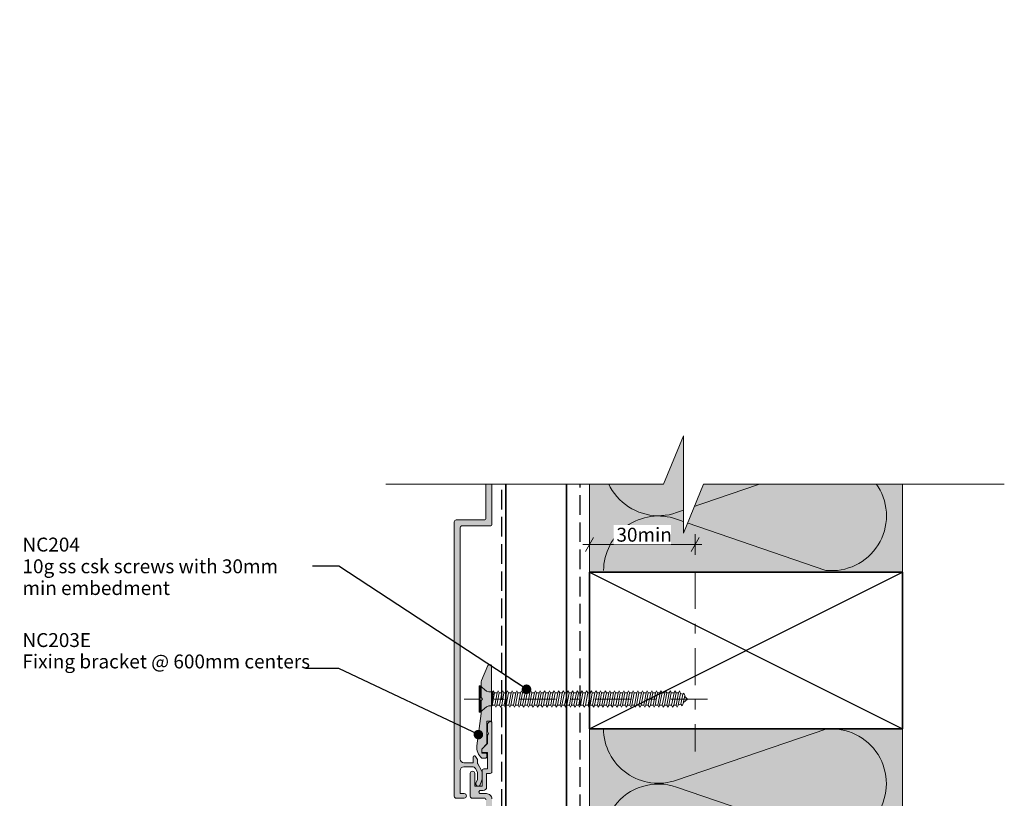
# Model space of a CAD drawing. Units: millimetres. Extents: x -191 to 155, y -227 to 293.
# Drawn here: x -191 to 92, y 69 to 293 of the extents above; entities that cross this region are included whole.
import ezdxf

# ---------------------------------------------------------------- set-up
doc = ezdxf.new("R2010")
doc.units = ezdxf.units.MM
doc.header["$MEASUREMENT"] = 0
doc.set_wipeout_variables(frame=1)
for name, pattern in [('Double Dashed', [21.872221, 10.583333, -4.233333, 2.822222, -4.233333]), ('Hidden Line', [7.824444, 5.644444, -2.18]), ('Wipeout_Contour', [1000, 0, -1000])]:
    doc.linetypes.add(name, pattern=pattern)
for name, color, linetype, lineweight in [('0_Pen_No__1', 7, 'Continuous', 18), ('0_Pen_No__181', 7, 'Continuous', 5), ('0_Pen_No__182', 7, 'Continuous', 13), ('0_Pen_No__183', 7, 'Continuous', 18), ('0_Pen_No__184', 7, 'Continuous', 25), ('0_Pen_No__185', 7, 'Continuous', 35), ('0_Pen_No__201', 1, 'Continuous', 25), ('0_Pen_No__41', 7, 'Continuous', 35), ('0_Pen_No__86', 7, 'Continuous', 25)]:
    doc.layers.add(name, color=color, linetype=linetype, lineweight=lineweight)
for name, color, linetype, lineweight, true_color in [('0_Pen_No__193', 7, 'Continuous', 13, 0xb9b9b9), ('0_Pen_No__195', 7, 'Continuous', 13, 0x8b8b8b), ('0_Pen_No__215', 7, 'Continuous', 25, 0x8b8b8b), ('0_Pen_No__236', 7, 'Continuous', 0, 0xf5f2da)]:
    doc.layers.add(name, color=color, linetype=linetype, lineweight=lineweight, true_color=true_color)
doc.styles.add('GENERATED_STYLE_1', font='arial.ttf')
doc.styles.add('GENERATED_STYLE_2', font='arialbd.ttf')
doc.dimstyles.new('GENERATED_STYLE__2', dxfattribs={"dimtxt": 4, "dimasz": 3.04, "dimexe": 0.18, "dimexo": 0.0625, "dimgap": 0.09, "dimtad": 1, "dimtih": 1, "dimtoh": 1, "dimdec": 0, "dimzin": 0, "dimdsep": 46, "dimtxsty": 'GENERATED_STYLE_1', "dimblk": 'ARROWHEAD_2', "dimblk1": 'ARROWHEAD_2', "dimblk2": 'ARROWHEAD_2', "dimcen": 0.09, "dimse1": 1, "dimse2": 1, "dimclrd": 7, "dimclre": 7, "dimclrt": 7, "dimadec": 0, "dimazin": 0, "dimtfac": 1, "dimtdec": 4, "dimtmove": 0, "dimatfit": 3, "dimfxl": 1, "dimtolj": 1, "dimtzin": 0, "dimarcsym": 0})
doc.dimstyles.new('GENERATED_STYLE__4', dxfattribs={"dimtxt": 0.18, "dimasz": 5.472, "dimexe": 0.18, "dimexo": 0.0625, "dimgap": 0.09, "dimtad": 0, "dimtih": 1, "dimtoh": 1, "dimdec": 4, "dimzin": 0, "dimdsep": 46, "dimcen": 0.09, "dimadec": 0, "dimazin": 0, "dimtfac": 1, "dimtdec": 4, "dimtmove": 0, "dimatfit": 3, "dimldrblk": 'ARROWHEAD_11', "dimfxl": 1, "dimtolj": 1, "dimtzin": 0, "dimarcsym": 0})

# ---------------------------------------------------------------- blocks, each defined once
blk = doc.blocks.new('CSK[3]', base_point=(6.92, 93.47))
at = {"layer": '0_Pen_No__181', "color": 7, "linetype": 'Double Dashed', "lineweight": 5}
blk.add_line((6.92, 97.28), (-63.08, 97.28), dxfattribs=at)
at = {"layer": '0_Pen_No__195', "color": 252, "linetype": 'Continuous', "lineweight": 13, "true_color": 0x8b8b8b}
for p, q in [((-58.82, 93.47), (-58.82, 101.09)), ((-58.82, 101.09), (-58.49, 101.09)), ((-58.49, 101.09), (-56.7, 99.57)), ((-58.49, 101.09), (-58.49, 93.56)), ((-56.05, 99.32), (-56.7, 99.57)), ((-56.05, 99.32), (-54.99, 99.32)), ((-54.99, 99.32), (-55.08, 95.34)), ((-54.67, 99.66), (-54.99, 97.12)), ((-54.99, 99.32), (-54.67, 99.66)), ((-54.67, 99.66), (-54.34, 99.06)), ((-53.61, 99.06), (-53.28, 99.66)), ((-53.28, 99.66), (-53.04, 99.06)), ((-51.98, 99.66), (-52.31, 99.06)), ((-51.66, 99.06), (-51.98, 99.66)), ((-50.92, 99.06), (-50.6, 99.66)), ((-50.6, 99.66), (-50.35, 99.06)), ((-49.3, 99.66), (-49.62, 99.06)), ((-49.3, 99.66), (-48.97, 99.06)), ((-48.24, 99.06), (-47.99, 99.66)), ((-47.99, 99.66), (-47.67, 99.06)), ((-46.61, 99.66), (-46.93, 99.06)), ((-46.28, 99.06), (-46.61, 99.66)), ((-45.31, 99.66), (-45.55, 99.06)), ((-44.98, 99.06), (-45.31, 99.66)), ((-44.25, 99.06), (-43.92, 99.66)), ((-43.92, 99.66), (-43.68, 99.06)), ((-42.62, 99.66), (-42.86, 99.06)), ((-42.29, 99.06), (-42.62, 99.66)), ((-41.56, 99.06), (-41.24, 99.66)), ((-41.24, 99.66), (-40.99, 99.06)), ((-40.26, 99.06), (-39.93, 99.66)), ((-39.93, 99.66), (-39.61, 99.06)), ((-38.55, 99.66), (-38.88, 99.06)), ((-38.31, 99.06), (-38.55, 99.66)), ((-37.25, 99.66), (-37.57, 99.06)), ((-36.92, 99.06), (-37.25, 99.66)), ((-35.95, 99.66), (-36.19, 99.06)), ((-35.62, 99.06), (-35.95, 99.66)), ((-34.56, 99.66), (-34.89, 99.06)), ((-34.56, 99.66), (-34.24, 99.06)), ((-33.5, 99.06), (-33.26, 99.66)), ((-33.26, 99.66), (-32.93, 99.06)), ((-32.2, 99.06), (-31.87, 99.66)), ((-31.87, 99.66), (-31.63, 99.06)), ((-30.82, 99.06), (-30.57, 99.66)), ((-30.57, 99.66), (-30.25, 99.06)), ((-29.19, 99.66), (-29.51, 99.06)), ((-28.94, 99.06), (-29.19, 99.66)), ((-27.89, 99.66), (-28.21, 99.06)), ((-27.56, 99.06), (-27.89, 99.66)), ((-26.5, 99.66), (-26.83, 99.06)), ((-26.26, 99.06), (-26.5, 99.66)), ((-25.53, 99.06), (-25.2, 99.66)), ((-25.2, 99.66), (-24.87, 99.06)), ((-23.9, 99.66), (-24.14, 99.06)), ((-23.57, 99.06), (-23.9, 99.66)), ((-22.84, 99.06), (-22.51, 99.66)), ((-22.51, 99.66), (-22.19, 99.06)), ((-21.21, 99.66), (-21.45, 99.06)), ((-20.89, 99.06), (-21.21, 99.66)), ((-19.83, 99.66), (-20.15, 99.06)), ((-19.58, 99.06), (-19.83, 99.66)), ((-18.77, 99.06), (-18.52, 99.66)), ((-18.2, 99.06), (-18.52, 99.66)), ((-17.14, 99.66), (-17.47, 99.06)), ((-16.9, 99.06), (-17.14, 99.66)), ((-16.16, 99.06), (-15.84, 99.66)), ((-15.51, 99.06), (-15.84, 99.66)), ((-14.45, 99.66), (-14.78, 99.06)), ((-14.21, 99.06), (-14.45, 99.66)), ((-13.15, 99.66), (-13.48, 99.06)), ((-12.83, 99.06), (-13.15, 99.66)), ((-12.09, 99.06), (-11.85, 99.66)), ((-11.85, 99.66), (-11.52, 99.06)), ((-10.47, 99.66), (-10.79, 99.06)), ((-10.14, 99.06), (-10.47, 99.66)), ((-9.41, 99.06), (-9.16, 99.66)), ((-9.16, 99.66), (-8.84, 99.06)), ((-7.78, 99.66), (-8.1, 99.06)), ((-7.53, 99.06), (-7.78, 99.66)), ((-6.48, 99.66), (-6.8, 99.06)), ((-6.15, 99.06), (-6.48, 99.66)), ((-5.17, 99.66), (-5.42, 99.06)), ((-4.85, 99.06), (-5.17, 99.66)), ((-3.79, 99.66), (-4.12, 99.06)), ((-3.79, 99.66), (-3.55, 99.06)), ((-2.49, 99.66), (-2.73, 99.06)), ((-2.16, 99.06), (-2.49, 99.66)), ((-1.19, 99.66), (-1.43, 99.06)), ((-0.86, 98.89), (-1.19, 99.66)), ((-55.08, 95.34), (-54.34, 99.06)), ((-54.34, 99.06), (-53.61, 99.06)), ((-53.61, 99.06), (-54.26, 95.51)), ((-53.69, 95.51), (-53.04, 99.06)), ((-53.04, 99.06), (-52.31, 99.06)), ((-52.31, 99.06), (-52.96, 95.51)), ((-52.31, 95.51), (-51.66, 99.06)), ((-50.92, 99.06), (-51.66, 99.06)), ((-50.92, 99.06), (-51.57, 95.51)), ((-51, 95.51), (-50.35, 99.06)), ((-49.62, 99.06), (-50.35, 99.06)), ((-49.62, 99.06), (-50.27, 95.51)), ((-49.7, 95.51), (-48.97, 99.06)), ((-48.97, 99.06), (-48.24, 99.06)), ((-48.24, 99.06), (-48.89, 95.51)), ((-48.32, 95.51), (-47.67, 99.06)), ((-46.93, 99.06), (-47.67, 99.06)), ((-46.93, 99.06), (-47.59, 95.51)), ((-47.02, 95.51), (-46.28, 99.06)), ((-45.55, 99.06), (-46.28, 95.51)), ((-45.55, 99.06), (-46.28, 99.06)), ((-45.63, 95.51), (-44.98, 99.06)), ((-44.25, 99.06), (-44.98, 99.06)), ((-44.25, 99.06), (-44.9, 95.51)), ((-44.33, 95.51), (-43.68, 99.06)), ((-42.86, 99.06), (-43.68, 99.06)), ((-42.86, 99.06), (-43.6, 95.51)), ((-42.95, 95.51), (-42.29, 99.06)), ((-41.56, 99.06), (-42.29, 99.06)), ((-41.56, 99.06), (-42.21, 95.51)), ((-41.64, 95.51), (-40.99, 99.06)), ((-40.99, 99.06), (-40.26, 99.06)), ((-40.26, 99.06), (-40.91, 95.51)), ((-40.26, 95.51), (-39.61, 99.06)), ((-39.61, 99.06), (-38.88, 99.06)), ((-38.88, 99.06), (-39.53, 95.51)), ((-38.96, 95.51), (-38.31, 99.06)), ((-37.57, 99.06), (-38.31, 99.06)), ((-37.57, 99.06), (-38.22, 95.51)), ((-37.65, 95.51), (-36.92, 99.06)), ((-36.19, 99.06), (-36.92, 99.06)), ((-36.19, 99.06), (-36.84, 95.51)), ((-36.27, 95.51), (-35.62, 99.06)), ((-34.89, 99.06), (-35.62, 99.06)), ((-34.89, 99.06), (-35.54, 95.51)), ((-34.97, 95.51), (-34.24, 99.06)), ((-33.5, 99.06), (-34.24, 95.51)), ((-34.24, 99.06), (-33.5, 99.06)), ((-33.58, 95.51), (-32.93, 99.06)), ((-32.2, 99.06), (-32.93, 99.06)), ((-32.2, 99.06), (-32.85, 95.51)), ((-32.28, 95.51), (-31.63, 99.06)), ((-30.82, 99.06), (-31.63, 99.06)), ((-30.82, 99.06), (-31.55, 95.51)), ((-30.9, 95.51), (-30.25, 99.06)), ((-29.51, 99.06), (-30.25, 99.06)), ((-29.51, 99.06), (-30.17, 95.51)), ((-29.6, 95.51), (-28.94, 99.06)), ((-28.21, 99.06), (-28.94, 99.06)), ((-28.21, 99.06), (-28.86, 95.51)), ((-28.21, 95.51), (-27.56, 99.06)), ((-26.83, 99.06), (-27.56, 99.06)), ((-26.83, 99.06), (-27.48, 95.51)), ((-26.91, 95.51), (-26.26, 99.06)), ((-25.53, 99.06), (-26.26, 99.06)), ((-25.53, 99.06), (-26.18, 95.51)), ((-25.61, 95.51), (-24.87, 99.06)), ((-24.14, 99.06), (-24.87, 99.06)), ((-24.14, 99.06), (-24.79, 95.51)), ((-24.22, 95.51), (-23.57, 99.06)), ((-22.84, 99.06), (-23.57, 99.06)), ((-22.84, 99.06), (-23.49, 95.51)), ((-22.92, 95.51), (-22.19, 99.06)), ((-22.19, 99.06), (-21.45, 99.06)), ((-21.45, 99.06), (-22.19, 95.51)), ((-21.54, 95.51), (-20.89, 99.06)), ((-20.15, 99.06), (-20.89, 99.06)), ((-20.15, 99.06), (-20.8, 95.51)), ((-20.23, 95.51), (-19.58, 99.06)), ((-19.58, 99.06), (-18.77, 99.06)), ((-18.77, 99.06), (-19.5, 95.51)), ((-18.85, 95.51), (-18.2, 99.06)), ((-17.47, 99.06), (-18.2, 99.06)), ((-17.47, 99.06), (-18.12, 95.51)), ((-17.55, 95.51), (-16.9, 99.06)), ((-16.9, 99.06), (-16.16, 99.06)), ((-16.16, 99.06), (-16.81, 95.51)), ((-16.16, 95.51), (-15.51, 99.06)), ((-14.78, 99.06), (-15.51, 99.06)), ((-14.78, 99.06), (-15.43, 95.51)), ((-14.86, 95.51), (-14.21, 99.06)), ((-13.48, 99.06), (-14.21, 99.06)), ((-13.48, 99.06), (-14.13, 95.51)), ((-13.56, 95.51), (-12.83, 99.06)), ((-12.09, 99.06), (-12.83, 95.51)), ((-12.83, 99.06), (-12.09, 99.06)), ((-12.17, 95.51), (-11.52, 99.06)), ((-11.52, 99.06), (-10.79, 99.06)), ((-10.79, 99.06), (-11.44, 95.51)), ((-10.87, 95.51), (-10.14, 99.06)), ((-9.41, 99.06), (-10.14, 95.51)), ((-10.14, 99.06), (-9.41, 99.06)), ((-9.49, 95.51), (-8.84, 99.06)), ((-8.84, 99.06), (-8.1, 99.06)), ((-8.1, 99.06), (-8.76, 95.51)), ((-8.19, 95.51), (-7.53, 99.06)), ((-6.72, 99.06), (-7.53, 99.06)), ((-6.72, 99.06), (-7.45, 95.51)), ((-6.88, 95.51), (-6.15, 99.06)), ((-5.42, 99.06), (-6.15, 95.51)), ((-5.42, 99.06), (-6.15, 99.06)), ((-5.5, 95.51), (-4.85, 99.06)), ((-4.12, 99.06), (-4.85, 99.06)), ((-4.12, 99.06), (-4.77, 95.51)), ((-4.2, 95.51), (-3.55, 99.06)), ((-3.55, 99.06), (-2.73, 99.06)), ((-2.73, 99.06), (-3.46, 95.51)), ((-2.81, 95.51), (-2.16, 99.06)), ((-1.43, 99.06), (-2.16, 95.51)), ((-1.43, 99.06), (-2.16, 99.06)), ((-1.51, 95.51), (-0.86, 98.89)), ((-0.94, 98.89), (-0.21, 98.64)), ((-0.21, 98.64), (-0.78, 95.76)), ((0.12, 98.98), (-0.21, 98.64)), ((-0.13, 96.01), (0.36, 98.3)), ((1.16, 97.29), (-0.05, 96.27)), ((0.36, 98.3), (0.12, 98.98)), ((0.28, 98.13), (1.16, 97.29)), ((-58.49, 93.47), (-58.82, 93.47)), ((-56.7, 95), (-58.49, 93.47)), ((-56.05, 95.34), (-56.7, 95)), ((-55.08, 95.34), (-56.05, 95.34)), ((-54.26, 95.51), (-54.99, 95.51)), ((-54.26, 95.51), (-54.02, 94.91)), ((-54.02, 94.91), (-53.69, 95.51)), ((-52.96, 95.51), (-53.69, 95.51)), ((-52.63, 94.91), (-52.96, 95.51)), ((-52.31, 95.51), (-52.63, 94.91)), ((-51.57, 95.51), (-52.31, 95.51)), ((-51.57, 95.51), (-51.33, 94.91)), ((-51.33, 94.91), (-51, 95.51)), ((-50.27, 95.51), (-51, 95.51)), ((-50.27, 95.51), (-49.95, 94.91)), ((-49.95, 94.91), (-49.7, 95.51)), ((-48.89, 95.51), (-49.7, 95.51)), ((-48.89, 95.51), (-48.64, 94.91)), ((-48.64, 94.91), (-48.32, 95.51)), ((-47.59, 95.51), (-48.32, 95.51)), ((-47.26, 94.91), (-47.59, 95.51)), ((-47.02, 95.51), (-47.26, 94.91)), ((-46.28, 95.51), (-47.02, 95.51)), ((-45.96, 94.91), (-46.28, 95.51)), ((-45.63, 95.51), (-45.96, 94.91)), ((-44.9, 95.51), (-45.63, 95.51)), ((-44.9, 95.51), (-44.57, 94.91)), ((-44.57, 94.91), (-44.33, 95.51)), ((-44.33, 95.51), (-43.6, 95.51)), ((-43.6, 95.51), (-43.27, 94.91)), ((-43.27, 94.91), (-42.95, 95.51)), ((-42.21, 95.51), (-42.95, 95.51)), ((-41.97, 94.91), (-42.21, 95.51)), ((-41.97, 94.91), (-41.64, 95.51)), ((-40.91, 95.51), (-41.64, 95.51)), ((-40.59, 94.91), (-40.91, 95.51)), ((-40.59, 94.91), (-40.26, 95.51)), ((-40.26, 95.51), (-39.53, 95.51)), ((-39.53, 95.51), (-39.28, 94.91)), ((-38.96, 95.51), (-39.28, 94.91)), ((-38.22, 95.51), (-38.96, 95.51)), ((-38.22, 95.51), (-37.9, 94.91)), ((-37.9, 94.91), (-37.65, 95.51)), ((-36.84, 95.51), (-37.65, 95.51)), ((-36.6, 94.91), (-36.84, 95.51)), ((-36.6, 94.91), (-36.27, 95.51)), ((-36.27, 95.51), (-35.54, 95.51)), ((-35.54, 95.51), (-35.21, 94.91)), ((-35.21, 94.91), (-34.97, 95.51)), ((-34.24, 95.51), (-34.97, 95.51)), ((-34.24, 95.51), (-33.91, 94.91)), ((-33.91, 94.91), (-33.58, 95.51)), ((-33.58, 95.51), (-32.85, 95.51)), ((-32.85, 95.51), (-32.53, 94.91)), ((-32.53, 94.91), (-32.28, 95.51)), ((-31.55, 95.51), (-32.28, 95.51)), ((-31.22, 94.91), (-31.55, 95.51)), ((-30.9, 95.51), (-31.22, 94.91)), ((-30.9, 95.51), (-30.17, 95.51)), ((-30.17, 95.51), (-29.92, 94.91)), ((-29.92, 94.91), (-29.6, 95.51)), ((-29.6, 95.51), (-28.86, 95.51)), ((-28.86, 95.51), (-28.54, 94.91)), ((-28.21, 95.51), (-28.54, 94.91)), ((-27.48, 95.51), (-28.21, 95.51)), ((-27.48, 95.51), (-27.23, 94.91)), ((-27.23, 94.91), (-26.91, 95.51)), ((-26.91, 95.51), (-26.18, 95.51)), ((-26.18, 95.51), (-25.85, 94.91)), ((-25.85, 94.91), (-25.61, 95.51)), ((-24.79, 95.51), (-25.61, 95.51)), ((-24.55, 94.91), (-24.79, 95.51)), ((-24.22, 95.51), (-24.55, 94.91)), ((-23.49, 95.51), (-24.22, 95.51)), ((-23.16, 94.91), (-23.49, 95.51)), ((-22.92, 95.51), (-23.16, 94.91)), ((-22.19, 95.51), (-22.92, 95.51)), ((-22.19, 95.51), (-21.86, 94.91)), ((-21.86, 94.91), (-21.54, 95.51)), ((-21.54, 95.51), (-20.8, 95.51)), ((-20.48, 94.91), (-20.8, 95.51)), ((-20.23, 95.51), (-20.48, 94.91)), ((-19.5, 95.51), (-20.23, 95.51)), ((-19.5, 95.51), (-19.18, 94.91)), ((-19.18, 94.91), (-18.85, 95.51)), ((-18.12, 95.51), (-18.85, 95.51)), ((-18.12, 95.51), (-17.87, 94.91)), ((-17.87, 94.91), (-17.55, 95.51)), ((-16.81, 95.51), (-17.55, 95.51)), ((-16.81, 95.51), (-16.49, 94.91)), ((-16.49, 94.91), (-16.16, 95.51)), ((-16.16, 95.51), (-15.43, 95.51)), ((-15.19, 94.91), (-15.43, 95.51)), ((-14.86, 95.51), (-15.19, 94.91)), ((-14.13, 95.51), (-14.86, 95.51)), ((-14.13, 95.51), (-13.8, 94.91)), ((-13.8, 94.91), (-13.56, 95.51)), ((-12.83, 95.51), (-13.56, 95.51)), ((-12.83, 95.51), (-12.5, 94.91)), ((-12.5, 94.91), (-12.17, 95.51)), ((-11.44, 95.51), (-12.17, 95.51)), ((-11.12, 94.91), (-11.44, 95.51)), ((-10.87, 95.51), (-11.12, 94.91)), ((-10.14, 95.51), (-10.87, 95.51)), ((-9.81, 94.91), (-10.14, 95.51)), ((-9.49, 95.51), (-9.81, 94.91)), ((-8.76, 95.51), (-9.49, 95.51)), ((-8.76, 95.51), (-8.43, 94.91)), ((-8.43, 94.91), (-8.19, 95.51)), ((-7.45, 95.51), (-8.19, 95.51)), ((-7.45, 95.51), (-7.13, 94.91)), ((-7.13, 94.91), (-6.88, 95.51)), ((-6.15, 95.51), (-6.88, 95.51)), ((-5.83, 94.91), (-6.15, 95.51)), ((-5.5, 95.51), (-5.83, 94.91)), ((-4.77, 95.51), (-5.5, 95.51)), ((-4.77, 95.51), (-4.44, 94.91)), ((-4.44, 94.91), (-4.2, 95.51)), ((-3.46, 95.51), (-4.2, 95.51)), ((-3.46, 95.51), (-3.14, 94.91)), ((-3.14, 94.91), (-2.81, 95.51)), ((-2.16, 95.51), (-2.81, 95.51)), ((-1.84, 94.91), (-2.16, 95.51)), ((-1.51, 95.51), (-1.84, 94.91)), ((-0.78, 95.76), (-1.59, 95.51)), ((-0.78, 95.76), (-0.45, 95.34)), ((-0.45, 95.34), (-0.13, 96.01))]:
    blk.add_line(p, q, dxfattribs=at)
blk = doc.blocks.new('*D10')
at = {"layer": '0_Pen_No__181', "color": 7, "linetype": 'Continuous', "lineweight": 5, "transparency": 16777216}
for p, q in [((-27.03, 138.74), (-27.03, 144.74)), ((3.29, 138.74), (3.29, 144.74)), ((-28.99, 141.74), (-27.03, 141.74)), ((-27.03, 141.74), (3.29, 141.74)), ((3.29, 141.74), (5.25, 141.74))]:
    blk.add_line(p, q, dxfattribs=at)
at = {"layer": '0_Pen_No__183', "color": 7, "linetype": 'Continuous', "lineweight": 18, "transparency": 16777216}
for p, q in [((-25.88, 143.74), (-28.19, 139.74)), ((2.14, 139.74), (4.45, 143.74))]:
    blk.add_line(p, q, dxfattribs=at)
at = {"color": 254, "linetype": 'Wipeout_Contour', "lineweight": 0, "ltscale": 581.070801, "transparency": 16777216}
blk.add_wipeout([(-20.1, 141.75), (-3.64, 141.75), (-3.64, 147.33), (-20.1, 147.33)], dxfattribs=at)
at = {"layer": '0_Pen_No__86', "color": 7, "lineweight": 25, "transparency": 16777216, "insert": (-19.31, 142.54), "char_height": 4, "attachment_point": 7, "style": 'GENERATED_STYLE_1'}
blk.add_mtext('\\A1;30min', dxfattribs=at)
blk = doc.blocks.new('ARROWHEAD_2')
at = {"color": 0, "linetype": 'Continuous', "lineweight": 0}
for p, q in [((0, 0), (-1, 0)), ((-0.378, -0.655), (0.378, 0.655))]:
    blk.add_line(p, q, dxfattribs=at)
blk = doc.blocks.new('ARROWHEAD_11')
at = {"color": 0, "linetype": 'Continuous', "lineweight": 0}
blk.add_line((0, 0), (-1, 0), dxfattribs=at)
at = {"color": 0, "linetype": 'Continuous', "lineweight": 0, "const_width": 0.25, "flags": 128}
blk.add_lwpolyline([(-0.125, 0, 1), (0.125, 0, 1)], format="xyb", close=True, dxfattribs=at)

msp = doc.modelspace()

# ---------------------------------------------------------------- hatches: boundary and pattern name
at = {"layer": '0_Pen_No__193', "linetype": 'Continuous', "lineweight": 13, "true_color": 0xb9b9b9}
h = msp.add_hatch(color=9, dxfattribs=at)
edge = h.paths.add_edge_path()
edge.add_arc((-57.34, 149.28), 0.5, -90, 0.0008, ccw=False)
edge.add_line((-57.34, 148.78), (-65.44, 148.78))
edge.add_arc((-65.44, 148.28), 0.5, 90, 180)
edge.add_line((-65.94, 148.28), (-65.94, 69.28))
edge.add_arc((-65.44, 69.28), 0.5, 180, 270)
edge.add_line((-65.44, 68.78), (-63.09, 68.78))
edge.add_arc((-63.09, 69.43), 0.65, 270, 450)
edge.add_line((-63.09, 70.08), (-64.24, 70.08))
edge.add_line((-64.24, 70.08), (-64.24, 76.78))
edge.add_arc((-63.24, 76.78), 1, 90, 180, ccw=False)
edge.add_line((-63.24, 77.78), (-60.75, 77.78))
edge.add_arc((-60.75, 76.78), 1, 30, 90, ccw=False)
edge.add_line((-59.88, 77.28), (-59.38, 76.41))
edge.add_arc((-60.24, 75.91), 1, 0, 30, ccw=False)
edge.add_line((-59.24, 75.91), (-59.24, 74.5))
edge.add_arc((-60.24, 74.5), 1, 340, 360, ccw=False)
edge.add_line((-59.3, 74.15), (-59.71, 73.05))
edge.add_arc((-59.09, 72.83), 0.65, 160, 340)
edge.add_line((-58.48, 72.61), (-58, 73.92))
edge.add_arc((-58.94, 74.27), 1, 340, 360)
edge.add_line((-57.94, 74.27), (-57.94, 76.26))
edge.add_arc((-58.94, 76.26), 1, 0, 30)
edge.add_line((-58.08, 76.76), (-59.18, 78.66))
edge.add_arc((-58.74, 78.91), 0.5, 180, 210, ccw=False)
edge.add_line((-59.24, 78.91), (-59.24, 79.69))
edge.add_arc((-59.74, 79.69), 0.5, 0, 30)
edge.add_line((-59.31, 79.94), (-59.8, 80.78))
edge.add_arc((-60.14, 80.58), 0.4, 30, 180)
edge.add_line((-60.54, 80.58), (-60.54, 78.98))
edge.add_line((-60.54, 78.98), (-63.24, 78.98))
edge.add_arc((-63.24, 79.98), 1, 180, 270, ccw=False)
edge.add_line((-64.24, 79.98), (-64.24, 146.58))
edge.add_arc((-63.74, 146.58), 0.5, 90, 180, ccw=False)
edge.add_line((-63.74, 147.08), (-55.64, 147.08))
edge.add_arc((-55.64, 147.58), 0.5, 270, 360.0008)
edge.add_line((-55.14, 147.58), (-55.14, 169.98))
edge.add_arc((-55.64, 169.98), 0.5, 0.0008, 90)
edge.add_line((-55.64, 170.48), (-63.74, 170.48))
edge.add_arc((-63.74, 170.98), 0.5, 180, 270, ccw=False)
edge.add_line((-64.24, 170.98), (-64.24, 247.08))
edge.add_line((-64.24, 247.08), (-57.34, 247.08))
edge.add_line((-57.34, 247.08), (-57.34, 244.68))
edge.add_arc((-56.74, 244.68), 0.6, 180, 360)
edge.add_line((-56.14, 244.68), (-56.14, 247.08))
edge.add_line((-56.14, 247.08), (-55.64, 247.08))
edge.add_arc((-55.64, 247.58), 0.5, 270, 360)
edge.add_line((-55.14, 247.58), (-55.14, 268.58))
edge.add_arc((-56.64, 268.58), 1.5, 359.9959, 450)
edge.add_line((-56.64, 270.08), (-58.44, 270.08))
edge.add_arc((-58.44, 270.48), 0.4, 180, 270, ccw=False)
edge.add_line((-58.84, 270.48), (-58.84, 270.58))
edge.add_arc((-58.44, 270.58), 0.4, 90, 180, ccw=False)
edge.add_line((-58.44, 270.98), (-57.64, 270.98))
edge.add_arc((-57.64, 271.98), 1, 270, 360)
edge.add_line((-56.64, 271.98), (-56.64, 275.88))
edge.add_line((-56.64, 275.88), (-55.64, 275.88))
edge.add_arc((-55.64, 276.38), 0.5, 270, 360)
edge.add_line((-55.14, 276.38), (-55.14, 290.48))
edge.add_arc((-55.44, 290.48), 0.3, 360, 450)
edge.add_arc((-55.44, 289.78), 1, 90, 180)
edge.add_line((-56.44, 289.78), (-56.44, 287.9))
edge.add_line((-56.44, 287.9), (-56.14, 287.38))
edge.add_line((-56.14, 287.38), (-56.44, 286.86))
edge.add_line((-56.44, 286.86), (-56.44, 284.48))
edge.add_line((-56.44, 284.48), (-58.04, 282.88))
edge.add_line((-58.04, 282.88), (-58.04, 282.08))
edge.add_arc((-57.84, 282.08), 0.2, 180, 270)
edge.add_line((-57.84, 281.88), (-56.44, 281.88))
edge.add_line((-56.44, 281.88), (-56.44, 277.18))
edge.add_line((-56.44, 277.18), (-57.44, 277.18))
edge.add_arc((-57.44, 276.68), 0.5, 90, 180)
edge.add_line((-57.94, 276.68), (-57.94, 272.18))
edge.add_line((-57.94, 272.18), (-60.04, 272.18))
edge.add_line((-60.04, 272.18), (-60.04, 275.88))
edge.add_arc((-60.69, 275.88), 0.65, 0, 180)
edge.add_line((-61.34, 275.88), (-61.34, 271.48))
edge.add_line((-61.34, 271.48), (-61.34, 269.28))
edge.add_arc((-60.84, 269.28), 0.5, 180, 270)
edge.add_line((-60.84, 268.78), (-57.34, 268.78))
edge.add_arc((-57.34, 268.28), 0.5, 0, 90, ccw=False)
edge.add_line((-56.84, 268.28), (-56.84, 249.28))
edge.add_arc((-57.34, 249.28), 0.5, -90, 0, ccw=False)
edge.add_line((-57.34, 248.78), (-65.44, 248.78))
edge.add_arc((-65.44, 248.28), 0.5, 90, 180)
edge.add_line((-65.94, 248.28), (-65.94, 229.12))
edge.add_line((-65.94, 229.12), (-65.94, 169.28))
edge.add_arc((-65.44, 169.28), 0.5, 180, 270)
edge.add_line((-65.44, 168.78), (-57.34, 168.78))
edge.add_arc((-57.34, 168.28), 0.5, 0.0008, 90, ccw=False)
edge.add_line((-56.84, 168.28), (-56.84, 149.28))
h = msp.add_hatch(color=9, dxfattribs=at)
edge = h.paths.add_edge_path()
edge.add_line((-56.29, 106.96), (-58.09, 102.65))
edge.add_arc((-56.24, 101.88), 2, 157.3799, 179.9997)
edge.add_line((-58.24, 101.88), (-58.24, 97.68))
edge.add_line((-58.24, 97.68), (-57.84, 97.28))
edge.add_line((-57.84, 97.28), (-58.24, 96.88))
edge.add_line((-58.24, 96.88), (-58.24, 93.08))
edge.add_line((-58.24, 93.08), (-59.43, 83.83))
edge.add_arc((-55.31, 83.4), 4.15, 174.0755, 228.7793)
edge.add_line((-58.04, 80.28), (-57.04, 80.28))
edge.add_arc((-57.04, 80.78), 0.5, 270, 360)
edge.add_line((-56.54, 80.78), (-56.54, 81.48))
edge.add_arc((-56.74, 81.48), 0.2, 0.0001, 90.0001)
edge.add_line((-56.74, 81.68), (-58.04, 81.68))
edge.add_line((-58.04, 81.68), (-58.04, 82.88))
edge.add_line((-58.04, 82.88), (-56.54, 84.38))
edge.add_line((-56.54, 84.38), (-56.54, 90.88))
edge.add_line((-56.54, 90.88), (-55.44, 90.88))
edge.add_arc((-55.44, 91.08), 0.2, 270.0005, 360.0005)
edge.add_line((-55.24, 91.08), (-55.24, 106.88))
edge.add_arc((-55.44, 106.88), 0.2, 0.0009, 90.0009)
edge.add_line((-55.44, 107.08), (-56.11, 107.08))
edge.add_arc((-56.11, 106.88), 0.2, 90, 157.3801)
h = msp.add_hatch(color=9, dxfattribs=at)
edge = h.paths.add_edge_path()
edge.add_arc((-57.34, -50.72), 0.5, -90, 0.0008, ccw=False)
edge.add_line((-57.34, -51.22), (-65.45, -51.22))
edge.add_arc((-65.45, -51.72), 0.5, 90, 180)
edge.add_line((-65.95, -51.72), (-65.95, -130.72))
edge.add_arc((-65.45, -130.72), 0.5, 180, 270)
edge.add_line((-65.45, -131.22), (-63.1, -131.22))
edge.add_arc((-63.1, -130.57), 0.65, 270, 450)
edge.add_line((-63.1, -129.92), (-64.25, -129.92))
edge.add_line((-64.25, -129.92), (-64.25, -123.22))
edge.add_arc((-63.25, -123.22), 1, 90, 180, ccw=False)
edge.add_line((-63.25, -122.22), (-60.75, -122.22))
edge.add_arc((-60.75, -123.22), 1, 30, 90, ccw=False)
edge.add_line((-59.88, -122.72), (-59.38, -123.58))
edge.add_arc((-60.25, -124.08), 1, 0, 30, ccw=False)
edge.add_line((-59.25, -124.08), (-59.25, -125.5))
edge.add_arc((-60.25, -125.5), 1, 340, 360, ccw=False)
edge.add_line((-59.31, -125.84), (-59.71, -126.94))
edge.add_arc((-59.1, -127.17), 0.65, 160, 340)
edge.add_line((-58.49, -127.39), (-58.01, -126.07))
edge.add_arc((-58.95, -125.73), 1, 340, 360)
edge.add_line((-57.95, -125.73), (-57.95, -123.74))
edge.add_arc((-58.95, -123.74), 1, 0, 30)
edge.add_line((-58.08, -123.24), (-59.18, -121.33))
edge.add_arc((-58.75, -121.08), 0.5, 180, 210, ccw=False)
edge.add_line((-59.25, -121.08), (-59.25, -120.31))
edge.add_arc((-59.75, -120.31), 0.5, 0, 30)
edge.add_line((-59.31, -120.06), (-59.8, -119.22))
edge.add_arc((-60.15, -119.42), 0.4, 30, 180)
edge.add_line((-60.55, -119.42), (-60.55, -121.02))
edge.add_line((-60.55, -121.02), (-63.25, -121.02))
edge.add_arc((-63.25, -120.02), 1, 180, 270, ccw=False)
edge.add_line((-64.25, -120.02), (-64.25, -53.42))
edge.add_arc((-63.75, -53.42), 0.5, 90, 180, ccw=False)
edge.add_line((-63.75, -52.92), (-55.64, -52.92))
edge.add_arc((-55.64, -52.42), 0.5, 270, 360.0008)
edge.add_line((-55.14, -52.42), (-55.14, -30.02))
edge.add_arc((-55.64, -30.02), 0.5, 0.0008, 90)
edge.add_line((-55.64, -29.52), (-63.75, -29.52))
edge.add_arc((-63.75, -29.02), 0.5, 180, 270, ccw=False)
edge.add_line((-64.25, -29.02), (-64.25, 47.08))
edge.add_line((-64.25, 47.08), (-57.34, 47.08))
edge.add_line((-57.34, 47.08), (-57.34, 44.68))
edge.add_arc((-56.74, 44.68), 0.6, 180, 360)
edge.add_line((-56.14, 44.68), (-56.14, 47.08))
edge.add_line((-56.14, 47.08), (-55.65, 47.08))
edge.add_arc((-55.65, 47.58), 0.5, 270, 360)
edge.add_line((-55.14, 47.58), (-55.14, 68.58))
edge.add_arc((-56.64, 68.58), 1.5, 359.9959, 450)
edge.add_line((-56.64, 70.08), (-58.45, 70.08))
edge.add_arc((-58.45, 70.48), 0.4, 180, 270, ccw=False)
edge.add_line((-58.85, 70.48), (-58.85, 70.58))
edge.add_arc((-58.45, 70.58), 0.4, 90, 180, ccw=False)
edge.add_line((-58.45, 70.98), (-57.64, 70.98))
edge.add_arc((-57.64, 71.98), 1, 270, 360)
edge.add_line((-56.64, 71.98), (-56.64, 75.88))
edge.add_line((-56.64, 75.88), (-55.64, 75.88))
edge.add_arc((-55.64, 76.38), 0.5, 270, 360)
edge.add_line((-55.14, 76.38), (-55.14, 90.49))
edge.add_arc((-55.44, 90.49), 0.3, 360, 450)
edge.add_arc((-55.44, 89.79), 1, 90, 180)
edge.add_line((-56.44, 89.79), (-56.44, 87.91))
edge.add_line((-56.44, 87.91), (-56.14, 87.39))
edge.add_line((-56.14, 87.39), (-56.44, 86.87))
edge.add_line((-56.44, 86.87), (-56.44, 84.49))
edge.add_line((-56.44, 84.49), (-58.04, 82.88))
edge.add_line((-58.04, 82.88), (-58.04, 82.08))
edge.add_arc((-57.84, 82.08), 0.2, 180, 270)
edge.add_line((-57.84, 81.88), (-56.44, 81.88))
edge.add_line((-56.44, 81.88), (-56.44, 77.18))
edge.add_line((-56.44, 77.18), (-57.44, 77.18))
edge.add_arc((-57.44, 76.68), 0.5, 90, 180)
edge.add_line((-57.94, 76.68), (-57.94, 72.18))
edge.add_line((-57.94, 72.18), (-60.05, 72.18))
edge.add_line((-60.05, 72.18), (-60.05, 75.88))
edge.add_arc((-60.7, 75.88), 0.65, 0, 180)
edge.add_line((-61.35, 75.88), (-61.35, 71.48))
edge.add_line((-61.35, 71.48), (-61.35, 69.28))
edge.add_arc((-60.85, 69.28), 0.5, 180, 270)
edge.add_line((-60.85, 68.78), (-57.35, 68.78))
edge.add_arc((-57.35, 68.28), 0.5, 0, 90, ccw=False)
edge.add_line((-56.85, 68.28), (-56.85, 49.28))
edge.add_arc((-57.35, 49.28), 0.5, -90, 0, ccw=False)
edge.add_line((-57.35, 48.78), (-65.45, 48.78))
edge.add_arc((-65.45, 48.28), 0.5, 90, 180)
edge.add_line((-65.95, 48.28), (-65.95, 29.12))
edge.add_line((-65.95, 29.12), (-65.95, -30.72))
edge.add_arc((-65.45, -30.72), 0.5, 180, 270)
edge.add_line((-65.45, -31.22), (-57.34, -31.22))
edge.add_arc((-57.34, -31.72), 0.5, 0.0008, 90, ccw=False)
edge.add_line((-56.84, -31.72), (-56.84, -50.72))
at = {"layer": '0_Pen_No__236', "linetype": 'Continuous', "lineweight": 0, "true_color": 0xf5f2da}
for points in [[(-27.03, 133.76), (62.97, 133.76), (62.97, 159.05), (0, 159.05), (0, 172.99), (-5.73, 159.05), (-27.03, 159.05)], [(-27.03, -37.63), (62.97, -37.63), (62.97, 88.76), (-27.03, 88.76)]]:
    msp.add_hatch(color=7, dxfattribs=at).paths.add_polyline_path(points)

# ---------------------------------------------------------------- linework, layer by layer
at = {"layer": '0_Pen_No__1', "color": 7, "linetype": 'Continuous', "lineweight": 18, "flags": 128}
for points in [[(-56.84, 149.28, -0.414217), (-57.34, 148.78), (-65.44, 148.78, 0.414214), (-65.94, 148.28), (-65.94, 69.28, 0.414214), (-65.44, 68.78), (-63.09, 68.78, 1), (-63.09, 70.08), (-64.24, 70.08), (-64.24, 76.78, -0.414214), (-63.24, 77.78), (-60.75, 77.78, -0.267949), (-59.88, 77.28), (-59.38, 76.41, -0.131652), (-59.24, 75.91), (-59.24, 74.5, -0.087489), (-59.3, 74.15), (-59.71, 73.05, 1), (-58.48, 72.61), (-58, 73.92, 0.087489), (-57.94, 74.27), (-57.94, 76.26, 0.131652), (-58.08, 76.76), (-59.18, 78.66, -0.131652), (-59.24, 78.91), (-59.24, 79.69, 0.131652), (-59.31, 79.94), (-59.8, 80.78, 0.767327), (-60.54, 80.58), (-60.54, 78.98), (-63.24, 78.98, -0.414214), (-64.24, 79.98), (-64.24, 146.58, -0.414214), (-63.74, 147.08), (-55.64, 147.08, 0.414217), (-55.14, 147.58), (-55.14, 169.98, 0.41421), (-55.64, 170.48), (-63.74, 170.48, -0.414214), (-64.24, 170.98), (-64.24, 247.08), (-57.34, 247.08), (-57.34, 244.68, 1), (-56.14, 244.68), (-56.14, 247.08), (-55.64, 247.08, 0.414214), (-55.14, 247.58), (-55.14, 268.58, 0.414235), (-56.64, 270.08), (-58.44, 270.08, -0.414214), (-58.84, 270.48), (-58.84, 270.58, -0.414214), (-58.44, 270.98), (-57.64, 270.98, 0.414214), (-56.64, 271.98), (-56.64, 275.88), (-55.64, 275.88, 0.414214), (-55.14, 276.38), (-55.14, 290.48, 0.414214), (-55.44, 290.78, 0.414214), (-56.44, 289.78), (-56.44, 287.9), (-56.14, 287.38), (-56.44, 286.86), (-56.44, 284.48), (-58.04, 282.88), (-58.04, 282.08, 0.414214), (-57.84, 281.88), (-56.44, 281.88), (-56.44, 277.18), (-57.44, 277.18, 0.414214), (-57.94, 276.68), (-57.94, 272.18), (-60.04, 272.18), (-60.04, 275.88, 1), (-61.34, 275.88), (-61.34, 271.48), (-61.34, 269.28, 0.414214), (-60.84, 268.78), (-57.34, 268.78, -0.414214), (-56.84, 268.28), (-56.84, 249.28, -0.414214), (-57.34, 248.78), (-65.44, 248.78, 0.414214), (-65.94, 248.28), (-65.94, 229.12), (-65.94, 169.28, 0.414214), (-65.44, 168.78), (-57.34, 168.78, -0.41421), (-56.84, 168.28)], [(-56.29, 106.96), (-58.09, 102.65, 0.09902), (-58.24, 101.88), (-58.24, 97.68), (-57.84, 97.28), (-58.24, 96.88), (-58.24, 93.08), (-59.43, 83.83, 0.243329), (-58.04, 80.28), (-57.04, 80.28, 0.414214), (-56.54, 80.78), (-56.54, 81.48, 0.414214), (-56.74, 81.68), (-58.04, 81.68), (-58.04, 82.88), (-56.54, 84.38), (-56.54, 90.88), (-55.44, 90.88, 0.414214), (-55.24, 91.08), (-55.24, 106.88, 0.414214), (-55.44, 107.08), (-56.11, 107.08, 0.302776)]]:
    msp.add_lwpolyline(points, format="xyb", close=True, dxfattribs=at)
msp.add_lwpolyline([(-55.14, 68.58, 0.414235), (-56.64, 70.08), (-58.45, 70.08, -0.414214), (-58.85, 70.48), (-58.85, 70.58, -0.414214), (-58.45, 70.98), (-57.64, 70.98, 0.414214), (-56.64, 71.98), (-56.64, 75.88), (-55.64, 75.88, 0.414214), (-55.14, 76.38), (-55.14, 90.49, 0.414214), (-55.44, 90.79, 0.414214), (-56.44, 89.79), (-56.44, 87.91), (-56.14, 87.39), (-56.44, 86.87), (-56.44, 84.49), (-58.04, 82.88), (-58.04, 82.08, 0.414214), (-57.84, 81.88), (-56.44, 81.88), (-56.44, 77.18), (-57.44, 77.18, 0.414214), (-57.94, 76.68), (-57.94, 72.18), (-60.05, 72.18), (-60.05, 75.88, 1), (-61.35, 75.88), (-61.35, 71.48), (-61.35, 69.28, 0.414214), (-60.85, 68.78), (-57.35, 68.78, -0.414214), (-56.85, 68.28)], format="xyb", dxfattribs=at)
at = {"layer": '0_Pen_No__184', "color": 7, "linetype": 'Hidden Line', "lineweight": 25}
msp.add_lwpolyline([(-29.77, -100.11), (-29.77, 159.05)], dxfattribs=at)
at = {"layer": '0_Pen_No__185', "color": 7, "linetype": 'Continuous', "lineweight": 35}
msp.add_lwpolyline([(-27.03, 88.76), (-27.03, 133.76), (62.97, 133.76), (62.97, 88.76)], close=True, dxfattribs=at)
at = {"layer": '0_Pen_No__195', "color": 252, "linetype": 'Continuous', "lineweight": 13, "true_color": 0x8b8b8b}
for p, q in [((62.97, -37.63), (62.97, 161.88)), ((-27.03, -37.63), (-27.03, 159.05))]:
    msp.add_line(p, q, dxfattribs=at)
at = {"layer": '0_Pen_No__195', "color": 252, "linetype": 'Double Dashed', "lineweight": 13, "true_color": 0x8b8b8b}
msp.add_line((3.29, 133.76), (3.29, 82.24), dxfattribs=at)
at = {"layer": '0_Pen_No__195', "color": 252, "linetype": 'Continuous', "lineweight": 13, "true_color": 0x8b8b8b}
for points in [[(-8.84, 181.49, 1.124205), (-2.01, 150.89), (40.91, 165.62, -1.113892), (40.91, 134.29), (-2.01, 149.02, 0.516822), (-23.01, 134.21)], [(58.3, 181.49, -0.442686), (40.91, 165.96), (-2.01, 180.69, 0.058471), (-5.61, 181.49)], [(-23.04, 88.76, 0.516712), (-2.01, 73.96), (40.91, 88.61, -1.112285), (40.91, 57.28), (-2.01, 71.93, 1.415875), (-2.01, 42.29), (40.91, 57.03, -1.112285), (40.91, 25.7), (-2.01, 40.43, 1.409091), (-2.01, 10.63), (40.91, 25.44, -1.110379), (40.91, -5.88), (-2.01, 8.85, 1.408797), (-2.01, -20.95), (40.91, -6.22, -1.113892), (40.91, -37.55), (-2.01, -22.82, 0.516822), (-23.01, -37.63)]]:
    msp.add_lwpolyline(points, format="xyb", dxfattribs=at)
at = {"layer": '0_Pen_No__201', "color": 1, "linetype": 'Hidden Line', "lineweight": 25}
msp.add_lwpolyline([(-52.29, -82.91), (-52.29, 159.05)], dxfattribs=at)
at = {"layer": '0_Pen_No__215', "color": 252, "linetype": 'Continuous', "lineweight": 25, "true_color": 0x8b8b8b}
for p, q in [((-27.03, 88.76), (62.97, 133.76)), ((-27.03, 133.76), (62.97, 88.76))]:
    msp.add_line(p, q, dxfattribs=at)
at = {"layer": '0_Pen_No__41', "color": 7, "linetype": 'Continuous', "lineweight": 35}
msp.add_lwpolyline([(-51.11, -82.17), (-33.63, -82.17), (-33.63, 172.99), (-51.11, 172.99)], close=True, dxfattribs=at)

# ---------------------------------------------------------------- block references
at = {"color": 7, "linetype": 'Continuous', "lineweight": 25}
msp.add_blockref('CSK[3]', (6.92, 93.47), dxfattribs=at)

# ---------------------------------------------------------------- wipeouts: each hides what was drawn before it
at = {"color": 7, "linetype": 'Wipeout_Contour', "lineweight": 25, "ltscale": 811.722931}
msp.add_wipeout([(-190.54, 145.08), (-106.38, 145.08), (-106.38, 125.43), (-190.54, 125.43)], dxfattribs=at).dxf.layer = '0_Pen_No__86'

# ---------------------------------------------------------------- next in the draw order: texts
at = {"layer": '0_Pen_No__86', "color": 7, "linetype": 'Continuous', "lineweight": 25, "insert": (-190.14, 135.45), "char_height": 4, "width": 83.3624, "attachment_point": 4, "line_spacing_factor": 0.93717, "style": 'GENERATED_STYLE_2'}
msp.add_mtext('\\A1;NC204\\P{\\fArial|b0|i0|c0|p34;10g ss csk screws with 30mm min embedment}', dxfattribs=at)

# ---------------------------------------------------------------- next in the draw order: leaders
at = {"layer": '0_Pen_No__182', "color": 7, "linetype": 'Continuous', "lineweight": 13, "annotation_type": 0, "has_hookline": 1, "hookline_direction": 1, "text_width": 72.94}
msp.add_leader([(-45.17, 100.1), (-99.12, 135.45), (-106.69, 135.45)], dimstyle='GENERATED_STYLE__4', dxfattribs=at)

# ---------------------------------------------------------------- next in the draw order: wipeouts: each hides what was drawn before it
at = {"color": 254, "linetype": 'Wipeout_Contour', "lineweight": 0, "ltscale": 1610.782719}
msp.add_wipeout([(92.25, 159.05), (92.25, 292.63), (-85.63, 292.63), (-85.63, 159.05), (-5.73, 159.05), (0, 172.99), (0, 144.99), (5.73, 159.05)], dxfattribs=at)

# ---------------------------------------------------------------- next in the draw order: linework, layer by layer
at = {"layer": '0_Pen_No__195', "color": 252, "linetype": 'Continuous', "lineweight": 13, "true_color": 0x8b8b8b}
msp.add_lwpolyline([(-85.63, 159.05), (-5.73, 159.05), (0, 172.99), (0, 144.99), (5.73, 159.05), (92.25, 159.05)], dxfattribs=at)

# ---------------------------------------------------------------- next in the draw order: wipeouts: each hides what was drawn before it
at = {"color": 7, "linetype": 'Wipeout_Contour', "lineweight": 25, "ltscale": 756.737014}
msp.add_wipeout([(-190.94, 118.84), (-109.72, 118.84), (-109.72, 105.47), (-190.94, 105.47)], dxfattribs=at).dxf.layer = '0_Pen_No__86'

# ---------------------------------------------------------------- next in the draw order: texts
at = {"layer": '0_Pen_No__86', "color": 7, "linetype": 'Continuous', "lineweight": 25, "insert": (-190.14, 106.09), "char_height": 4, "attachment_point": 7, "line_spacing_factor": 0.921669, "style": 'GENERATED_STYLE_2'}
msp.add_mtext('\\A1;NC203E\\P{\\fArial|b0|i0|c0|p34;Fixing bracket @ 600mm centers}', dxfattribs=at)

# ---------------------------------------------------------------- next in the draw order: dimensions: what is measured, and where the dimension line sits
at = {"color": 7, "linetype": 'Continuous', "lineweight": 5}
dim = msp.add_linear_dim(base=(3.29, 141.74), p1=(-27.03, 133.76), p2=(3.29, 133.76), text='<MeasuredValue>min', dimstyle='GENERATED_STYLE__2', dxfattribs=at)
dim.commit()
dim.dimension.update_dxf_attribs({"geometry": '*D10', "text_midpoint": (8.34, 144.54), "dimtype": 160})

# ---------------------------------------------------------------- next in the draw order: leaders
at = {"layer": '0_Pen_No__182', "color": 7, "linetype": 'Continuous', "lineweight": 13, "annotation_type": 0, "has_hookline": 1, "hookline_direction": 1, "text_width": 81.4}
msp.add_leader([(-59.02, 87.06), (-99.12, 106.09), (-108.73, 106.09)], dimstyle='GENERATED_STYLE__4', dxfattribs=at)

doc.saveas('drawing.dxf')
